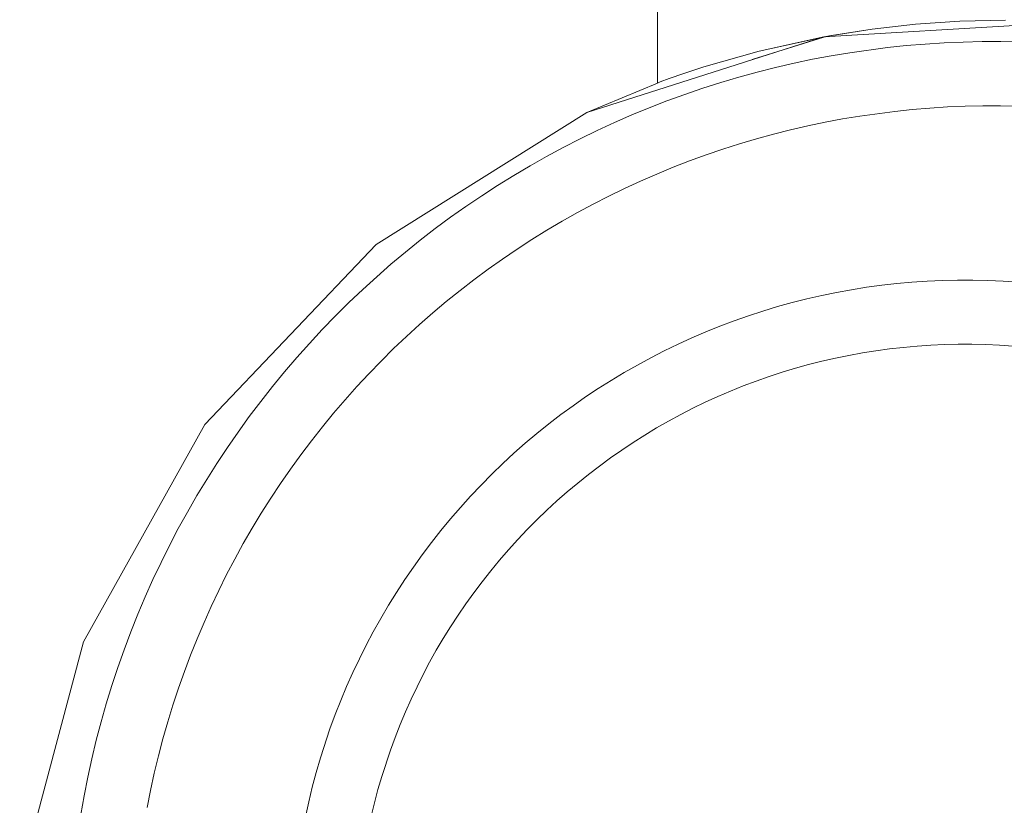
# Model space of a CAD drawing. Units: inches. Extents: x -4.5 to 4.5, y -3 to 3.
# Drawn here: x -3.48 to -3.26, y -1.61 to -1.43 of the extents above; entities that cross this region are included whole.
import ezdxf

# ---------------------------------------------------------------- set-up
doc = ezdxf.new("R2010")
doc.units = ezdxf.units.IN
doc.header["$LTSCALE"] = 0.25
doc.header["$MEASUREMENT"] = 0
doc.layers.add('Roof', color=7, linetype='Continuous', lineweight=13)
doc.layers.add('Z', color=7, linetype='Continuous', lineweight=5)

# ---------------------------------------------------------------- blocks, each defined once
blk = doc.blocks.new('Group-43-1')
at = {"layer": 'Roof', "color": 7, "linetype": 'Continuous', "lineweight": 5}
for p, q in [((-6.5818, -2.87503), (-6.5648, -2.87273)), ((-6.5818, -2.87503), (-6.5648, -2.87273)), ((-6.5648, -2.87273), (-6.55627, -2.87184)), ((-6.5648, -2.87273), (-6.55627, -2.87184)), ((-6.55627, -2.87184), (-6.54773, -2.87113)), ((-6.55627, -2.87184), (-6.54773, -2.87113)), ((-6.54773, -2.87113), (-6.53917, -2.87059)), ((-6.54773, -2.87113), (-6.53917, -2.87059)), ((-6.53917, -2.87059), (-6.5306, -2.87023)), ((-6.53917, -2.87059), (-6.5306, -2.87023)), ((-6.5306, -2.87023), (-6.52203, -2.87004)), ((-6.5306, -2.87023), (-6.52203, -2.87004)), ((-6.52203, -2.87004), (-6.51345, -2.87003)), ((-6.52203, -2.87004), (-6.51345, -2.87003)), ((-6.51345, -2.87003), (-6.50488, -2.8702)), ((-6.51345, -2.87003), (-6.50488, -2.8702)), ((-6.59868, -2.87802), (-6.59025, -2.87644)), ((-6.59868, -2.87802), (-6.59025, -2.87644)), ((-6.59025, -2.87644), (-6.5818, -2.87503)), ((-6.59025, -2.87644), (-6.5818, -2.87503)), ((-6.62374, -2.88381), (-6.61543, -2.88171)), ((-6.62374, -2.88381), (-6.61543, -2.88171)), ((-6.61543, -2.88171), (-6.60707, -2.87978)), ((-6.61543, -2.88171), (-6.60707, -2.87978)), ((-6.60707, -2.87978), (-6.59868, -2.87802)), ((-6.60707, -2.87978), (-6.59868, -2.87802)), ((-6.64023, -2.88852), (-6.63201, -2.88608)), ((-6.64023, -2.88852), (-6.63201, -2.88608)), ((-6.63201, -2.88608), (-6.62374, -2.88381)), ((-6.63201, -2.88608), (-6.62374, -2.88381)), ((-6.6484, -2.89112), (-6.64023, -2.88852)), ((-6.6484, -2.89112), (-6.64023, -2.88852)), ((-6.66457, -2.89683), (-6.65652, -2.8939)), ((-6.66457, -2.89683), (-6.65652, -2.8939)), ((-6.65652, -2.8939), (-6.6484, -2.89112)), ((-6.65652, -2.8939), (-6.6484, -2.89112)), ((-6.67257, -2.89994), (-6.66457, -2.89683)), ((-6.67257, -2.89994), (-6.66457, -2.89683)), ((-6.53765, -2.89957), (-6.54561, -2.90007)), ((-6.53765, -2.89957), (-6.54561, -2.90007)), ((-6.52967, -2.89923), (-6.53765, -2.89957)), ((-6.52967, -2.89923), (-6.53765, -2.89957)), ((-6.52169, -2.89905), (-6.52967, -2.89923)), ((-6.52169, -2.89905), (-6.52967, -2.89923)), ((-6.51371, -2.89904), (-6.52169, -2.89905)), ((-6.51371, -2.89904), (-6.52169, -2.89905)), ((-6.50574, -2.8992), (-6.51371, -2.89904)), ((-6.50574, -2.8992), (-6.51371, -2.89904)), ((-6.68836, -2.90663), (-6.6805, -2.9032)), ((-6.68836, -2.90663), (-6.6805, -2.9032)), ((-6.6805, -2.9032), (-6.67257, -2.89994)), ((-6.6805, -2.9032), (-6.67257, -2.89994)), ((-6.57732, -2.9037), (-6.58519, -2.90501)), ((-6.57732, -2.9037), (-6.58519, -2.90501)), ((-6.5615, -2.90156), (-6.57732, -2.9037)), ((-6.5615, -2.90156), (-6.57732, -2.9037)), ((-6.55356, -2.90073), (-6.5615, -2.90156)), ((-6.55356, -2.90073), (-6.5615, -2.90156)), ((-6.54561, -2.90007), (-6.55356, -2.90073)), ((-6.54561, -2.90007), (-6.55356, -2.90073)), ((-6.69614, -2.91022), (-6.68836, -2.90663)), ((-6.69614, -2.91022), (-6.68836, -2.90663)), ((-6.60084, -2.90812), (-6.60862, -2.90991)), ((-6.60084, -2.90812), (-6.60862, -2.90991)), ((-6.59303, -2.90648), (-6.60084, -2.90812)), ((-6.59303, -2.90648), (-6.60084, -2.90812)), ((-6.58519, -2.90501), (-6.59303, -2.90648)), ((-6.58519, -2.90501), (-6.59303, -2.90648)), ((-6.70386, -2.91397), (-6.69614, -2.91022)), ((-6.70386, -2.91397), (-6.69614, -2.91022)), ((-6.61635, -2.91187), (-6.62405, -2.91398)), ((-6.61635, -2.91187), (-6.62405, -2.91398)), ((-6.60862, -2.90991), (-6.61635, -2.91187)), ((-6.60862, -2.90991), (-6.61635, -2.91187)), ((-6.71149, -2.91788), (-6.70386, -2.91397)), ((-6.71149, -2.91788), (-6.70386, -2.91397)), ((-6.6317, -2.91625), (-6.6393, -2.91867)), ((-6.6317, -2.91625), (-6.6393, -2.91867)), ((-6.62405, -2.91398), (-6.6317, -2.91625)), ((-6.62405, -2.91398), (-6.6317, -2.91625)), ((-6.72651, -2.92615), (-6.71904, -2.92194)), ((-6.72651, -2.92615), (-6.71904, -2.92194)), ((-6.71904, -2.92194), (-6.71149, -2.91788)), ((-6.71904, -2.92194), (-6.71149, -2.91788)), ((-6.64685, -2.92125), (-6.65435, -2.92399)), ((-6.64685, -2.92125), (-6.65435, -2.92399)), ((-6.6393, -2.91867), (-6.64685, -2.92125)), ((-6.6393, -2.91867), (-6.64685, -2.92125)), ((-6.73389, -2.93052), (-6.72651, -2.92615)), ((-6.73389, -2.93052), (-6.72651, -2.92615)), ((-6.65435, -2.92399), (-6.66179, -2.92688)), ((-6.65435, -2.92399), (-6.66179, -2.92688)), ((-6.74118, -2.93504), (-6.73389, -2.93052)), ((-6.74118, -2.93504), (-6.73389, -2.93052)), ((-6.66917, -2.92992), (-6.67648, -2.93311)), ((-6.66917, -2.92992), (-6.67648, -2.93311)), ((-6.66179, -2.92688), (-6.66917, -2.92992)), ((-6.66179, -2.92688), (-6.66917, -2.92992)), ((-6.74837, -2.9397), (-6.74118, -2.93504)), ((-6.74837, -2.9397), (-6.74118, -2.93504)), ((-6.67648, -2.93311), (-6.68373, -2.93645)), ((-6.67648, -2.93311), (-6.68373, -2.93645)), ((-6.75547, -2.94452), (-6.74837, -2.9397)), ((-6.75547, -2.94452), (-6.74837, -2.9397)), ((-6.68373, -2.93645), (-6.69091, -2.93994)), ((-6.68373, -2.93645), (-6.69091, -2.93994)), ((-6.69801, -2.94357), (-6.70504, -2.94735)), ((-6.69801, -2.94357), (-6.70504, -2.94735)), ((-6.69091, -2.93994), (-6.69801, -2.94357)), ((-6.69091, -2.93994), (-6.69801, -2.94357)), ((-6.76247, -2.94947), (-6.75547, -2.94452)), ((-6.76247, -2.94947), (-6.75547, -2.94452)), ((-6.70504, -2.94735), (-6.71199, -2.95127)), ((-6.70504, -2.94735), (-6.71199, -2.95127)), ((-6.76936, -2.95457), (-6.76247, -2.94947)), ((-6.76936, -2.95457), (-6.76247, -2.94947)), ((-6.71199, -2.95127), (-6.71886, -2.95534)), ((-6.71199, -2.95127), (-6.71886, -2.95534)), ((-6.77615, -2.95981), (-6.76936, -2.95457)), ((-6.77615, -2.95981), (-6.76936, -2.95457)), ((-6.71886, -2.95534), (-6.72564, -2.95954)), ((-6.71886, -2.95534), (-6.72564, -2.95954)), ((-6.78283, -2.96519), (-6.77615, -2.95981)), ((-6.78283, -2.96519), (-6.77615, -2.95981)), ((-6.72564, -2.95954), (-6.73234, -2.96388)), ((-6.72564, -2.95954), (-6.73234, -2.96388)), ((-6.7894, -2.97071), (-6.78283, -2.96519)), ((-6.7894, -2.97071), (-6.78283, -2.96519)), ((-6.73234, -2.96388), (-6.73894, -2.96836)), ((-6.73234, -2.96388), (-6.73894, -2.96836)), ((-6.79585, -2.97635), (-6.7894, -2.97071)), ((-6.79585, -2.97635), (-6.7894, -2.97071)), ((-6.73894, -2.96836), (-6.74545, -2.97297)), ((-6.73894, -2.96836), (-6.74545, -2.97297)), ((-6.74545, -2.97297), (-6.75187, -2.97772)), ((-6.74545, -2.97297), (-6.75187, -2.97772)), ((-6.80218, -2.98213), (-6.79585, -2.97635)), ((-6.80218, -2.98213), (-6.79585, -2.97635)), ((-6.75187, -2.97772), (-6.75818, -2.9826)), ((-6.75187, -2.97772), (-6.75818, -2.9826)), ((-6.5674, -2.98021), (-6.56057, -2.97944)), ((-6.5674, -2.98021), (-6.56057, -2.97944)), ((-6.56057, -2.97944), (-6.55371, -2.97882)), ((-6.56057, -2.97944), (-6.55371, -2.97882)), ((-6.55371, -2.97882), (-6.54685, -2.97836)), ((-6.55371, -2.97882), (-6.54685, -2.97836)), ((-6.54685, -2.97836), (-6.53997, -2.97805)), ((-6.54685, -2.97836), (-6.53997, -2.97805)), ((-6.53997, -2.97805), (-6.53309, -2.97791)), ((-6.53997, -2.97805), (-6.53309, -2.97791)), ((-6.53309, -2.97791), (-6.52621, -2.97791)), ((-6.53309, -2.97791), (-6.52621, -2.97791)), ((-6.52621, -2.97791), (-6.51933, -2.97807)), ((-6.52621, -2.97791), (-6.51933, -2.97807)), ((-6.51933, -2.97807), (-6.51246, -2.97839)), ((-6.51933, -2.97807), (-6.51246, -2.97839)), ((-6.51246, -2.97839), (-6.50559, -2.97886)), ((-6.51246, -2.97839), (-6.50559, -2.97886)), ((-6.8084, -2.98804), (-6.80218, -2.98213)), ((-6.8084, -2.98804), (-6.80218, -2.98213)), ((-6.75818, -2.9826), (-6.7644, -2.9876)), ((-6.75818, -2.9826), (-6.7644, -2.9876)), ((-6.59453, -2.98482), (-6.58779, -2.98344)), ((-6.59453, -2.98482), (-6.58779, -2.98344)), ((-6.58779, -2.98344), (-6.58102, -2.98221)), ((-6.58779, -2.98344), (-6.58102, -2.98221)), ((-6.58102, -2.98221), (-6.57422, -2.98113)), ((-6.58102, -2.98221), (-6.57422, -2.98113)), ((-6.57422, -2.98113), (-6.5674, -2.98021)), ((-6.57422, -2.98113), (-6.5674, -2.98021)), ((-6.81449, -2.99407), (-6.8084, -2.98804)), ((-6.81449, -2.99407), (-6.8084, -2.98804)), ((-6.7644, -2.9876), (-6.77051, -2.99273)), ((-6.7644, -2.9876), (-6.77051, -2.99273)), ((-6.61454, -2.98989), (-6.60791, -2.98805)), ((-6.61454, -2.98989), (-6.60791, -2.98805)), ((-6.60791, -2.98805), (-6.60124, -2.98636)), ((-6.60791, -2.98805), (-6.60124, -2.98636)), ((-6.60124, -2.98636), (-6.59453, -2.98482)), ((-6.60124, -2.98636), (-6.59453, -2.98482)), ((-6.77051, -2.99273), (-6.77652, -2.99799)), ((-6.77051, -2.99273), (-6.77652, -2.99799)), ((-6.62767, -2.99401), (-6.62113, -2.99187)), ((-6.62767, -2.99401), (-6.62113, -2.99187)), ((-6.62113, -2.99187), (-6.61454, -2.98989)), ((-6.62113, -2.99187), (-6.61454, -2.98989)), ((-6.82046, -3.00023), (-6.81449, -2.99407)), ((-6.82046, -3.00023), (-6.81449, -2.99407)), ((-6.6406, -2.99872), (-6.63416, -2.99629)), ((-6.6406, -2.99872), (-6.63416, -2.99629)), ((-6.63416, -2.99629), (-6.62767, -2.99401)), ((-6.63416, -2.99629), (-6.62767, -2.99401)), ((-6.8263, -3.00651), (-6.82046, -3.00023)), ((-6.8263, -3.00651), (-6.82046, -3.00023)), ((-6.77652, -2.99799), (-6.78241, -3.00337)), ((-6.77652, -2.99799), (-6.78241, -3.00337)), ((-6.6533, -3.00401), (-6.64698, -3.00129)), ((-6.6533, -3.00401), (-6.64698, -3.00129)), ((-6.64698, -3.00129), (-6.6406, -2.99872)), ((-6.64698, -3.00129), (-6.6406, -2.99872)), ((-6.83201, -3.0129), (-6.8263, -3.00651)), ((-6.83201, -3.0129), (-6.8263, -3.00651)), ((-6.78241, -3.00337), (-6.7882, -3.00886)), ((-6.78241, -3.00337), (-6.7882, -3.00886)), ((-6.65956, -3.00687), (-6.6533, -3.00401)), ((-6.65956, -3.00687), (-6.6533, -3.00401)), ((-6.7882, -3.00886), (-6.79387, -3.01448)), ((-6.7882, -3.00886), (-6.79387, -3.01448)), ((-6.67188, -3.01301), (-6.66575, -3.00987)), ((-6.67188, -3.01301), (-6.66575, -3.00987)), ((-6.66575, -3.00987), (-6.65956, -3.00687)), ((-6.66575, -3.00987), (-6.65956, -3.00687)), ((-6.57615, -3.01081), (-6.58227, -3.01193)), ((-6.57615, -3.01081), (-6.58227, -3.01193)), ((-6.57, -3.00984), (-6.57615, -3.01081)), ((-6.57, -3.00984), (-6.57615, -3.01081)), ((-6.56383, -3.009), (-6.57, -3.00984)), ((-6.56383, -3.009), (-6.57, -3.00984)), ((-6.55765, -3.0083), (-6.56383, -3.009)), ((-6.55765, -3.0083), (-6.56383, -3.009)), ((-6.55144, -3.00775), (-6.55765, -3.0083)), ((-6.55144, -3.00775), (-6.55765, -3.0083)), ((-6.54523, -3.00733), (-6.55144, -3.00775)), ((-6.54523, -3.00733), (-6.55144, -3.00775)), ((-6.53901, -3.00705), (-6.54523, -3.00733)), ((-6.53901, -3.00705), (-6.54523, -3.00733)), ((-6.53279, -3.00692), (-6.53901, -3.00705)), ((-6.53279, -3.00692), (-6.53901, -3.00705)), ((-6.52656, -3.00692), (-6.53279, -3.00692)), ((-6.52656, -3.00692), (-6.53279, -3.00692)), ((-6.52034, -3.00707), (-6.52656, -3.00692)), ((-6.52034, -3.00707), (-6.52656, -3.00692)), ((-6.51412, -3.00735), (-6.52034, -3.00707)), ((-6.51412, -3.00735), (-6.52034, -3.00707)), ((-6.51412, -3.00735), (-6.50791, -3.00778)), ((-6.50791, -3.00778), (-6.51412, -3.00735)), ((-6.83759, -3.01942), (-6.83201, -3.0129)), ((-6.83759, -3.01942), (-6.83201, -3.0129)), ((-6.79387, -3.01448), (-6.79942, -3.02021)), ((-6.79387, -3.01448), (-6.79942, -3.02021)), ((-6.67793, -3.01628), (-6.67188, -3.01301)), ((-6.67793, -3.01628), (-6.67188, -3.01301)), ((-6.59444, -3.01457), (-6.60048, -3.01609)), ((-6.59444, -3.01457), (-6.60048, -3.01609)), ((-6.58837, -3.01318), (-6.59444, -3.01457)), ((-6.58837, -3.01318), (-6.59444, -3.01457)), ((-6.58227, -3.01193), (-6.58837, -3.01318)), ((-6.58227, -3.01193), (-6.58837, -3.01318)), ((-6.84304, -3.02604), (-6.83759, -3.01942)), ((-6.84304, -3.02604), (-6.83759, -3.01942)), ((-6.6898, -3.02324), (-6.6839, -3.01969)), ((-6.6898, -3.02324), (-6.6839, -3.01969)), ((-6.6839, -3.01969), (-6.67793, -3.01628)), ((-6.6839, -3.01969), (-6.67793, -3.01628)), ((-6.61244, -3.01955), (-6.61835, -3.02149)), ((-6.61244, -3.01955), (-6.61835, -3.02149)), ((-6.60648, -3.01776), (-6.61244, -3.01955)), ((-6.60648, -3.01776), (-6.61244, -3.01955)), ((-6.60048, -3.01609), (-6.60648, -3.01776)), ((-6.60048, -3.01609), (-6.60648, -3.01776)), ((-6.79942, -3.02021), (-6.80486, -3.02605)), ((-6.79942, -3.02021), (-6.80486, -3.02605)), ((-6.69562, -3.02692), (-6.6898, -3.02324)), ((-6.69562, -3.02692), (-6.6898, -3.02324)), ((-6.62423, -3.02355), (-6.63005, -3.02575)), ((-6.62423, -3.02355), (-6.63005, -3.02575)), ((-6.61835, -3.02149), (-6.62423, -3.02355)), ((-6.61835, -3.02149), (-6.62423, -3.02355)), ((-6.84834, -3.03278), (-6.84304, -3.02604)), ((-6.84834, -3.03278), (-6.84304, -3.02604)), ((-6.80486, -3.02605), (-6.81017, -3.032)), ((-6.80486, -3.02605), (-6.81017, -3.032)), ((-6.70135, -3.03073), (-6.69562, -3.02692)), ((-6.70135, -3.03073), (-6.69562, -3.02692)), ((-6.63583, -3.02808), (-6.64155, -3.03053)), ((-6.63583, -3.02808), (-6.64155, -3.03053)), ((-6.63005, -3.02575), (-6.63583, -3.02808)), ((-6.63005, -3.02575), (-6.63583, -3.02808)), ((-6.85351, -3.03962), (-6.84834, -3.03278)), ((-6.85351, -3.03962), (-6.84834, -3.03278)), ((-6.81017, -3.032), (-6.81537, -3.03806)), ((-6.81017, -3.032), (-6.81537, -3.03806)), ((-6.70699, -3.03467), (-6.70135, -3.03073)), ((-6.70699, -3.03467), (-6.70135, -3.03073)), ((-6.64721, -3.03312), (-6.65281, -3.03584)), ((-6.64721, -3.03312), (-6.65281, -3.03584)), ((-6.64155, -3.03053), (-6.64721, -3.03312)), ((-6.64155, -3.03053), (-6.64721, -3.03312)), ((-6.71254, -3.03873), (-6.70699, -3.03467)), ((-6.71254, -3.03873), (-6.70699, -3.03467)), ((-6.65281, -3.03584), (-6.65835, -3.03867)), ((-6.65281, -3.03584), (-6.65835, -3.03867)), ((-6.85854, -3.04657), (-6.85351, -3.03962)), ((-6.85854, -3.04657), (-6.85351, -3.03962)), ((-6.81537, -3.03806), (-6.82043, -3.04423)), ((-6.81537, -3.03806), (-6.82043, -3.04423)), ((-6.718, -3.04292), (-6.71254, -3.03873)), ((-6.718, -3.04292), (-6.71254, -3.03873)), ((-6.66383, -3.04164), (-6.66923, -3.04473)), ((-6.66383, -3.04164), (-6.66923, -3.04473)), ((-6.65835, -3.03867), (-6.66383, -3.04164)), ((-6.65835, -3.03867), (-6.66383, -3.04164)), ((-6.86342, -3.05362), (-6.85854, -3.04657)), ((-6.86342, -3.05362), (-6.85854, -3.04657)), ((-6.82043, -3.04423), (-6.82537, -3.0505)), ((-6.82043, -3.04423), (-6.82537, -3.0505)), ((-6.72337, -3.04723), (-6.718, -3.04292)), ((-6.72337, -3.04723), (-6.718, -3.04292)), ((-6.66923, -3.04473), (-6.67457, -3.04793)), ((-6.66923, -3.04473), (-6.67457, -3.04793)), ((-6.82537, -3.0505), (-6.83018, -3.05687)), ((-6.82537, -3.0505), (-6.83018, -3.05687)), ((-6.72863, -3.05166), (-6.72337, -3.04723)), ((-6.72863, -3.05166), (-6.72337, -3.04723)), ((-6.67457, -3.04793), (-6.67983, -3.05126)), ((-6.67457, -3.04793), (-6.67983, -3.05126)), ((-6.86816, -3.06076), (-6.86342, -3.05362)), ((-6.86816, -3.06076), (-6.86342, -3.05362)), ((-6.73379, -3.05621), (-6.72863, -3.05166)), ((-6.73379, -3.05621), (-6.72863, -3.05166)), ((-6.68501, -3.05471), (-6.69012, -3.05827)), ((-6.68501, -3.05471), (-6.69012, -3.05827)), ((-6.67983, -3.05126), (-6.68501, -3.05471)), ((-6.67983, -3.05126), (-6.68501, -3.05471)), ((-6.83018, -3.05687), (-6.83486, -3.06333)), ((-6.83018, -3.05687), (-6.83486, -3.06333)), ((-6.73885, -3.06087), (-6.73379, -3.05621)), ((-6.73885, -3.06087), (-6.73379, -3.05621)), ((-6.69012, -3.05827), (-6.69514, -3.06195)), ((-6.69012, -3.05827), (-6.69514, -3.06195)), ((-6.87275, -3.06801), (-6.86816, -3.06076)), ((-6.87275, -3.06801), (-6.86816, -3.06076)), ((-6.83486, -3.06333), (-6.8394, -3.06989)), ((-6.83486, -3.06333), (-6.8394, -3.06989)), ((-6.7438, -3.06565), (-6.73885, -3.06087)), ((-6.7438, -3.06565), (-6.73885, -3.06087)), ((-6.69514, -3.06195), (-6.70008, -3.06574)), ((-6.69514, -3.06195), (-6.70008, -3.06574)), ((-6.87719, -3.07534), (-6.87275, -3.06801)), ((-6.87719, -3.07534), (-6.87275, -3.06801)), ((-6.74865, -3.07054), (-6.7438, -3.06565)), ((-6.74865, -3.07054), (-6.7438, -3.06565)), ((-6.70008, -3.06574), (-6.70493, -3.06964)), ((-6.70008, -3.06574), (-6.70493, -3.06964)), ((-6.8394, -3.06989), (-6.84381, -3.07654)), ((-6.8394, -3.06989), (-6.84381, -3.07654)), ((-6.75338, -3.07554), (-6.74865, -3.07054)), ((-6.75338, -3.07554), (-6.74865, -3.07054)), ((-6.70493, -3.06964), (-6.7097, -3.07365)), ((-6.70493, -3.06964), (-6.7097, -3.07365)), ((-6.88148, -3.08277), (-6.87719, -3.07534)), ((-6.88148, -3.08277), (-6.87719, -3.07534)), ((-6.84381, -3.07654), (-6.84808, -3.08329)), ((-6.84381, -3.07654), (-6.84808, -3.08329)), ((-6.758, -3.08064), (-6.75338, -3.07554)), ((-6.758, -3.08064), (-6.75338, -3.07554)), ((-6.71437, -3.07776), (-6.71895, -3.08198)), ((-6.71437, -3.07776), (-6.71895, -3.08198)), ((-6.7097, -3.07365), (-6.71437, -3.07776)), ((-6.7097, -3.07365), (-6.71437, -3.07776)), ((-6.7625, -3.08584), (-6.758, -3.08064)), ((-6.7625, -3.08584), (-6.758, -3.08064)), ((-6.71895, -3.08198), (-6.72343, -3.0863)), ((-6.71895, -3.08198), (-6.72343, -3.0863)), ((-6.88561, -3.09028), (-6.88148, -3.08277)), ((-6.88561, -3.09028), (-6.88148, -3.08277)), ((-6.84808, -3.08329), (-6.85221, -3.09011)), ((-6.84808, -3.08329), (-6.85221, -3.09011)), ((-6.76688, -3.09115), (-6.7625, -3.08584)), ((-6.76688, -3.09115), (-6.7625, -3.08584)), ((-6.72343, -3.0863), (-6.72781, -3.09073)), ((-6.72343, -3.0863), (-6.72781, -3.09073)), ((-6.88959, -3.09788), (-6.88561, -3.09028)), ((-6.88959, -3.09788), (-6.88561, -3.09028)), ((-6.85221, -3.09011), (-6.8562, -3.09702)), ((-6.85221, -3.09011), (-6.8562, -3.09702)), ((-6.77114, -3.09655), (-6.76688, -3.09115)), ((-6.77114, -3.09655), (-6.76688, -3.09115)), ((-6.72781, -3.09073), (-6.73209, -3.09525)), ((-6.72781, -3.09073), (-6.73209, -3.09525)), ((-6.73209, -3.09525), (-6.73627, -3.09986)), ((-6.73209, -3.09525), (-6.73627, -3.09986)), ((-6.89342, -3.10555), (-6.88959, -3.09788)), ((-6.89342, -3.10555), (-6.88959, -3.09788)), ((-6.8562, -3.09702), (-6.86005, -3.10401)), ((-6.8562, -3.09702), (-6.86005, -3.10401)), ((-6.77528, -3.10205), (-6.77114, -3.09655)), ((-6.77528, -3.10205), (-6.77114, -3.09655)), ((-6.73627, -3.09986), (-6.74034, -3.10457)), ((-6.73627, -3.09986), (-6.74034, -3.10457)), ((-6.86005, -3.10401), (-6.86376, -3.11108)), ((-6.86005, -3.10401), (-6.86376, -3.11108)), ((-6.77929, -3.10764), (-6.77528, -3.10205)), ((-6.77929, -3.10764), (-6.77528, -3.10205)), ((-6.74034, -3.10457), (-6.7443, -3.10937)), ((-6.74034, -3.10457), (-6.7443, -3.10937)), ((-6.89708, -3.1133), (-6.89342, -3.10555)), ((-6.89708, -3.1133), (-6.89342, -3.10555)), ((-6.78318, -3.11332), (-6.77929, -3.10764)), ((-6.78318, -3.11332), (-6.77929, -3.10764)), ((-6.90059, -3.12113), (-6.89708, -3.1133)), ((-6.90059, -3.12113), (-6.89708, -3.1133)), ((-6.86376, -3.11108), (-6.86732, -3.11822)), ((-6.86376, -3.11108), (-6.86732, -3.11822)), ((-6.78694, -3.11908), (-6.78318, -3.11332)), ((-6.78694, -3.11908), (-6.78318, -3.11332)), ((-6.7443, -3.10937), (-6.74816, -3.11426)), ((-6.7443, -3.10937), (-6.74816, -3.11426)), ((-6.74816, -3.11426), (-6.7519, -3.11923)), ((-6.74816, -3.11426), (-6.7519, -3.11923)), ((-6.90394, -3.12902), (-6.90059, -3.12113)), ((-6.90394, -3.12902), (-6.90059, -3.12113)), ((-6.86732, -3.11822), (-6.87073, -3.12544)), ((-6.86732, -3.11822), (-6.87073, -3.12544)), ((-6.79056, -3.12493), (-6.78694, -3.11908)), ((-6.79056, -3.12493), (-6.78694, -3.11908)), ((-6.7519, -3.11923), (-6.75553, -3.12429)), ((-6.7519, -3.11923), (-6.75553, -3.12429)), ((-6.87073, -3.12544), (-6.87399, -3.13272)), ((-6.87073, -3.12544), (-6.87399, -3.13272)), ((-6.79405, -3.13086), (-6.79056, -3.12493)), ((-6.79405, -3.13086), (-6.79056, -3.12493)), ((-6.75553, -3.12429), (-6.75905, -3.12943)), ((-6.75553, -3.12429), (-6.75905, -3.12943)), ((-6.90712, -3.13699), (-6.90394, -3.12902)), ((-6.90712, -3.13699), (-6.90394, -3.12902)), ((-6.79741, -3.13687), (-6.79405, -3.13086)), ((-6.79741, -3.13687), (-6.79405, -3.13086)), ((-6.75905, -3.12943), (-6.76245, -3.13464)), ((-6.75905, -3.12943), (-6.76245, -3.13464)), ((-6.87399, -3.13272), (-6.87711, -3.14007)), ((-6.87399, -3.13272), (-6.87711, -3.14007)), ((-6.76245, -3.13464), (-6.76573, -3.13994)), ((-6.76245, -3.13464), (-6.76573, -3.13994)), ((-6.91014, -3.14501), (-6.90712, -3.13699)), ((-6.91014, -3.14501), (-6.90712, -3.13699)), ((-6.87711, -3.14007), (-6.88007, -3.14748)), ((-6.87711, -3.14007), (-6.88007, -3.14748)), ((-6.80063, -3.14295), (-6.79741, -3.13687)), ((-6.80063, -3.14295), (-6.79741, -3.13687)), ((-6.76573, -3.13994), (-6.76889, -3.1453)), ((-6.76573, -3.13994), (-6.76889, -3.1453)), ((-6.80371, -3.1491), (-6.80063, -3.14295)), ((-6.80371, -3.1491), (-6.80063, -3.14295)), ((-6.91299, -3.1531), (-6.91014, -3.14501)), ((-6.91299, -3.1531), (-6.91014, -3.14501)), ((-6.88007, -3.14748), (-6.88288, -3.15495)), ((-6.88007, -3.14748), (-6.88288, -3.15495)), ((-6.80666, -3.15532), (-6.80371, -3.1491)), ((-6.80666, -3.15532), (-6.80371, -3.1491)), ((-6.76889, -3.1453), (-6.77192, -3.15073)), ((-6.76889, -3.1453), (-6.77192, -3.15073)), ((-6.91568, -3.16124), (-6.91299, -3.1531)), ((-6.91568, -3.16124), (-6.91299, -3.1531)), ((-6.77192, -3.15073), (-6.77484, -3.15624)), ((-6.77192, -3.15073), (-6.77484, -3.15624)), ((-6.88288, -3.15495), (-6.88553, -3.16247)), ((-6.88288, -3.15495), (-6.88553, -3.16247)), ((-6.80946, -3.1616), (-6.80666, -3.15532)), ((-6.80946, -3.1616), (-6.80666, -3.15532)), ((-6.77484, -3.15624), (-6.77763, -3.1618)), ((-6.77484, -3.15624), (-6.77763, -3.1618)), ((-6.9182, -3.16944), (-6.91568, -3.16124)), ((-6.9182, -3.16944), (-6.91568, -3.16124)), ((-6.88553, -3.16247), (-6.88803, -3.17005)), ((-6.88553, -3.16247), (-6.88803, -3.17005)), ((-6.81212, -3.16795), (-6.80946, -3.1616)), ((-6.81212, -3.16795), (-6.80946, -3.1616)), ((-6.77763, -3.1618), (-6.78029, -3.16743)), ((-6.77763, -3.1618), (-6.78029, -3.16743)), ((-6.92055, -3.17769), (-6.9182, -3.16944)), ((-6.92055, -3.17769), (-6.9182, -3.16944)), ((-6.88803, -3.17005), (-6.89038, -3.17768)), ((-6.88803, -3.17005), (-6.89038, -3.17768)), ((-6.81463, -3.17436), (-6.81212, -3.16795)), ((-6.81463, -3.17436), (-6.81212, -3.16795)), ((-6.78029, -3.16743), (-6.78282, -3.17312)), ((-6.78029, -3.16743), (-6.78282, -3.17312)), ((-6.817, -3.18082), (-6.81463, -3.17436)), ((-6.817, -3.18082), (-6.81463, -3.17436)), ((-6.78282, -3.17312), (-6.78523, -3.17886)), ((-6.78282, -3.17312), (-6.78523, -3.17886)), ((-6.92273, -3.18598), (-6.92055, -3.17769)), ((-6.92273, -3.18598), (-6.92055, -3.17769)), ((-6.89038, -3.17768), (-6.89257, -3.18535)), ((-6.89038, -3.17768), (-6.89257, -3.18535)), ((-6.78523, -3.17886), (-6.7875, -3.18465)), ((-6.78523, -3.17886), (-6.7875, -3.18465)), ((-6.8213, -3.19389), (-6.817, -3.18082)), ((-6.8213, -3.19389), (-6.817, -3.18082)), ((-6.7875, -3.18465), (-6.78965, -3.1905)), ((-6.7875, -3.18465), (-6.78965, -3.1905)), ((-6.92474, -3.19431), (-6.92273, -3.18598)), ((-6.92474, -3.19431), (-6.92273, -3.18598)), ((-6.89257, -3.18535), (-6.8946, -3.19307)), ((-6.89257, -3.18535), (-6.8946, -3.19307)), ((-6.8946, -3.19307), (-6.89647, -3.20083)), ((-6.8946, -3.19307), (-6.89647, -3.20083)), ((-6.78965, -3.1905), (-6.79354, -3.20233)), ((-6.78965, -3.1905), (-6.79354, -3.20233)), ((-6.92658, -3.20269), (-6.92474, -3.19431)), ((-6.92658, -3.20269), (-6.92474, -3.19431)), ((-6.82322, -3.2005), (-6.8213, -3.19389)), ((-6.82322, -3.2005), (-6.8213, -3.19389)), ((-6.89647, -3.20083), (-6.89818, -3.20862)), ((-6.89647, -3.20083), (-6.89818, -3.20862)), ((-6.825, -3.20714), (-6.82322, -3.2005)), ((-6.825, -3.20714), (-6.82322, -3.2005)), ((-6.79354, -3.20233), (-6.79528, -3.2083)), ((-6.79354, -3.20233), (-6.79528, -3.2083)), ((-6.92825, -3.2111), (-6.92658, -3.20269)), ((-6.92825, -3.2111), (-6.92658, -3.20269)), ((-6.92974, -3.21955), (-6.92825, -3.2111)), ((-6.92974, -3.21955), (-6.92825, -3.2111)), ((-6.89818, -3.20862), (-6.89973, -3.21645)), ((-6.89818, -3.20862), (-6.89973, -3.21645)), ((-6.82663, -3.21383), (-6.825, -3.20714)), ((-6.82663, -3.21383), (-6.825, -3.20714)), ((-6.79528, -3.2083), (-6.79689, -3.21432)), ((-6.79528, -3.2083), (-6.79689, -3.21432)), ((-6.8281, -3.22055), (-6.82663, -3.21383)), ((-6.8281, -3.22055), (-6.82663, -3.21383)), ((-6.79689, -3.21432), (-6.79836, -3.22037)), ((-6.79689, -3.21432), (-6.79836, -3.22037))]:
    blk.add_line(p, q, dxfattribs=at)
at = {"layer": 'Z', "color": 8, "linetype": 'Continuous', "lineweight": 5}
for p, q in [((-6.66891, -2.88875), (-6.66891, -2.33483)), ((-6.57171, -2.86434), (-6.55219, -2.86213)), ((-6.55219, -2.86213), (-6.53207, -2.86076)), ((-6.53209, -2.86076), (-6.51143, -2.86028)), ((-6.62278, -2.87428), (-6.59357, -2.86785)), ((-6.62278, -2.87428), (-6.59471, -2.86821)), ((-6.59357, -2.86785), (-6.57171, -2.86434)), ((-6.59357, -2.86785), (-6.59017, -2.86723)), ((-6.59282, -2.8678), (-6.59017, -2.86723)), ((-6.59017, -2.86723), (-6.57167, -2.86434)), ((-6.64781, -2.88145), (-6.62278, -2.87428)), ((-6.65693, -2.88446), (-6.64781, -2.88145)), ((-6.66354, -2.88678), (-6.65693, -2.88446)), ((-6.70073, -2.90205), (-6.66891, -2.88875)), ((-6.66891, -2.88875), (-6.66757, -2.88825)), ((-6.66757, -2.88825), (-6.66354, -2.88678))]:
    blk.add_line(p, q, dxfattribs=at)
at = {"layer": 'Z', "color": 7, "linetype": 'Continuous', "lineweight": 5}
for p, q in [((-6.59357, -2.86785), (-6.48127, -2.86129)), ((-6.59357, -2.86785), (-6.48127, -2.86129)), ((-6.70073, -2.90205), (-6.59357, -2.86785)), ((-6.70073, -2.90205), (-6.59357, -2.86785)), ((-6.62594, -2.87818), (-6.59354, -2.86796)), ((-6.62594, -2.87818), (-6.59354, -2.86796)), ((-6.59471, -2.86821), (-6.59282, -2.8678)), ((-6.59471, -2.86821), (-6.59282, -2.8678)), ((-6.79606, -2.96175), (-6.70073, -2.90205)), ((-6.79606, -2.96175), (-6.70073, -2.90205)), ((-6.87361, -3.04324), (-6.79606, -2.96175)), ((-6.87361, -3.04324), (-6.79606, -2.96175)), ((-6.92852, -3.14142), (-6.87361, -3.04324)), ((-6.92852, -3.14142), (-6.87361, -3.04324)), ((-6.95737, -3.25014), (-6.92852, -3.14142)), ((-6.95737, -3.25014), (-6.92852, -3.14142))]:
    blk.add_line(p, q, dxfattribs=at)

msp = doc.modelspace()

# ---------------------------------------------------------------- block references
at = {"layer": 'Roof', "color": 7, "xscale": 0.5, "yscale": 0.5, "zscale": 0.5}
msp.add_blockref('Group-43-1', (0, 0), dxfattribs=at)

doc.saveas('drawing.dxf')
